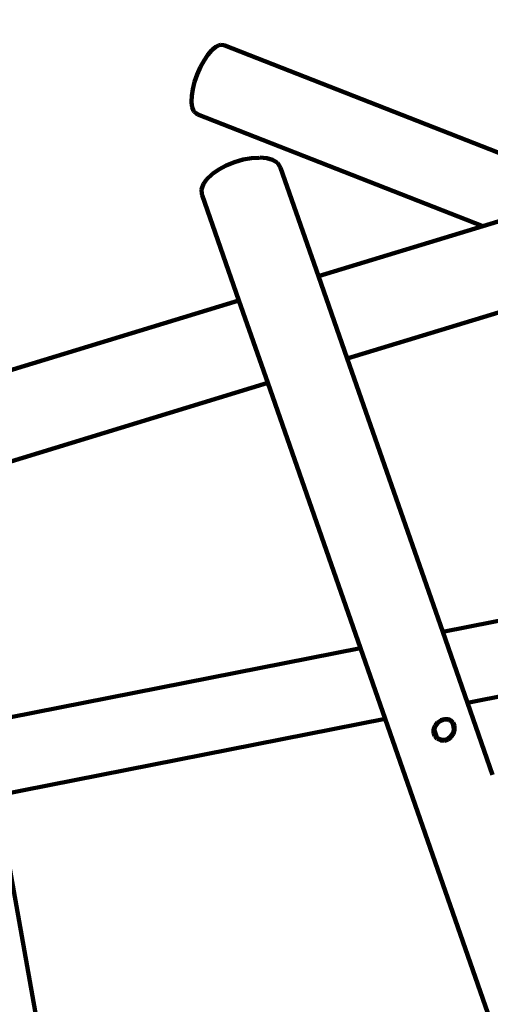
# Model space of a CAD drawing. Units: millimetres. Extents: x -11201 to 11643, y -5674 to 5483.
# Drawn here: x -5878 to -4800, y 758 to 3016 of the extents above; entities that cross this region are included whole.
import ezdxf
from ezdxf.lldxf.tags import DXFTag

# ---------------------------------------------------------------- set-up
doc = ezdxf.new("R2010")
doc.units = ezdxf.units.MM
doc.header["$MEASUREMENT"] = 0
doc.layers.add('layer 1', color=7, linetype='Continuous')
tags = doc.linetypes.add('New Line1', pattern=[1.5, 1, -0.5]).pattern_tags.tags
tags[6:7] = [DXFTag(74, 4), DXFTag(75, 0), DXFTag(340, '0'), DXFTag(46, 1.0), DXFTag(50, 0.0), DXFTag(44, 0.0), DXFTag(45, 0.0)]
tags[4:5] = [DXFTag(74, 4), DXFTag(75, 0), DXFTag(340, '0'), DXFTag(46, 1.0), DXFTag(50, 0.0), DXFTag(44, 0.0), DXFTag(45, 0.0)]

msp = doc.modelspace()

# ---------------------------------------------------------------- linework, layer by layer
at = {"layer": 'layer 1', "color": 18, "linetype": 'New Line1', "lineweight": 100, "true_color": 0x000000}
msp.add_open_spline([(10671.4069, 1570.8489), (10515.6191, 1133.8213), (10569.6026, 751.9998), (10544.1853, 256.6552), (10544.1853, 256.6552), (10516.3651, -285.5195), (10050.8672, -552.3705), (9755.0441, -989.3643), (9755.0441, -989.3643), (9755.0441, -989.3643), (9331.84, -1614.527), (9331.84, -1614.527), (9331.84, -1614.527), (9331.84, -1614.527), (9324.4912, -1675.8578), (9324.4912, -1675.8578), (9324.4912, -1675.8578), (9199.0883, -2722.4317), (8288.3624, -3489.5429), (7235.7008, -3435.2614), (7235.7008, -3435.2614), (7235.7008, -3435.2614), (6263.7682, -3385.1428), (6263.7682, -3385.1428), (6263.7682, -3385.1428), (5261.6363, -3333.467), (4463.1608, -2563.8374), (4374.6071, -1564.289), (4374.6071, -1564.289), (4318.0562, -925.8833), (3638.0018, -942.2751), (3131.3586, -1034.7942), (3131.3586, -1034.7942), (2273.011, -1191.5387), (2040.5967, -1829.7277), (2129.0036, -2365.3597), (2129.0036, -2365.3597), (2129.0036, -2365.3597), (2257.9093, -3146.3622), (2257.9093, -3146.3622), (2257.9093, -3146.3622), (2426.4646, -4167.5902), (1796.3997, -5141.1308), (795.7252, -5405.6458), (795.7252, -5405.6458), (795.7252, -5405.6458), (320.8877, -5531.1628), (320.8877, -5531.1628), (320.8877, -5531.1628), (-217.6754, -5673.5248), (-732.5523, -5601.6229), (-1211.5105, -5317.1652), (-1211.5105, -5317.1652), (-1690.4687, -5032.7074), (-1999.9705, -4615.0032), (-2132.6626, -4073.9765), (-2132.6626, -4073.9765), (-2132.6626, -4073.9765), (-2375.752, -3082.8259), (-2375.752, -3082.8259), (-2375.752, -3082.8259), (-2774.8763, -3356.3389), (-3158.4418, -3188.3988), (-3585.3092, -3093.2193), (-3585.3092, -3093.2193), (-3585.3092, -3093.2193), (-3587.1208, -3100.5868), (-3587.1208, -3100.5868), (-3587.1208, -3100.5868), (-3669.0932, -3433.9463), (-3946.6118, -3665.7261), (-4289.2426, -3686.9901), (-4289.2426, -3686.9901), (-5484.2184, -3761.151), (-6733.3663, -3883.4641), (-7934.7946, -3994.9457), (-7934.7946, -3994.9457), (-8276.6215, -4026.6639), (-8586.5438, -3842.7462), (-8722.4865, -3527.5142), (-8722.4865, -3527.5142), (-8795.7311, -3357.6701), (-8927.0083, -3220.3397), (-9104.0925, -3133.5141), (-9104.0925, -3133.5141), (-9364.7423, -3005.7158), (-9519.7507, -2931.4125), (-9750.7884, -2752.9567), (-9750.7884, -2752.9567), (-10024.0079, -2541.9192), (-10242.8815, -2499.7938), (-10560.6363, -2421.9251), (-10560.6363, -2421.9251), (-10779.1455, -2368.3775), (-10947.662, -2242.56), (-11061.0938, -2048.2745), (-11061.0938, -2048.2745), (-11174.5256, -1853.989), (-11201.2548, -1645.3904), (-11140.4738, -1428.7818), (-11140.4738, -1428.7818), (-11140.4738, -1428.7818), (-10708.5487, 110.495), (-10708.5487, 110.495), (-10708.5487, 110.495), (-10572.5007, 595.3371), (-10129.9715, 760.5512), (-9671.4071, 653.5803), (-9671.4071, 653.5803), (-9671.4071, 653.5803), (-10032.2797, 1621.641), (-10032.2797, 1621.641), (-10032.2797, 1621.641), (-10111.9163, 1835.2705), (-10101.3327, 2048.6313), (-10000.9453, 2253.3309), (-10000.9453, 2253.3309), (-9948.1628, 2360.9596), (-8454.2745, 3659.0661), (-8439.1103, 3660.4161), (-8439.1103, 3660.4161), (-7935.7195, 3705.232), (-6648.5148, 3922.6101), (-6345.2365, 4523.692), (-6345.2365, 4523.692), (-6227.6136, 4756.8429), (-6021.4993, 4904.5261), (-5762.8801, 4940.7279), (-5762.8801, 4940.7279), (-5094.4522, 5034.2957), (-4435.3639, 5126.556), (-3789.3385, 5216.9879), (-3789.3385, 5216.9879), (-3242.0073, 5293.6034), (-3035.7219, 4807.4742), (-2603.661, 4491.6278), (-2603.661, 4491.6278), (-2603.661, 4491.6278), (-2565.7467, 4732.7109), (-2565.7467, 4732.7109), (-2565.7467, 4732.7109), (-2494.5908, 5185.1656), (-2066.9078, 5482.9747), (-1617.8668, 5392.7495), (-1617.8668, 5392.7495), (-1617.8668, 5392.7495), (-83.6451, 5084.4803), (-83.6451, 5084.4803), (-83.6451, 5084.4803), (335.8885, 5000.1841), (614.631, 4601.1577), (549.4171, 4178.2377), (549.4171, 4178.2377), (549.4171, 4178.2377), (509.3683, 3918.5169), (509.3683, 3918.5169), (509.3683, 3918.5169), (509.3683, 3918.5169), (4662.4897, 3105.7025), (4662.4897, 3105.7025), (4662.4897, 3105.7025), (4934.0859, 3052.5481), (5179.2346, 3069.6927), (5440.7883, 3160.1336), (5440.7883, 3160.1336), (5440.7883, 3160.1336), (7765.7609, 3964.0705), (7765.7609, 3964.0705), (7765.7609, 3964.0705), (8052.5418, 4063.2346), (8234.1502, 4157.5036), (8353.2771, 4461.5876), (8353.2771, 4461.5876), (8501.2674, 4839.3488), (8584.783, 5169.266), (9043.0764, 5277.6387), (9043.0764, 5277.6387), (9306.5613, 5339.9451), (9561.2479, 5274.8042), (9762.4612, 5093.6425), (9762.4612, 5093.6425), (9762.4612, 5093.6425), (11378.6222, 3638.5373), (11378.6222, 3638.5373), (11378.6222, 3638.5373), (11553.4148, 3481.1633), (11643.497, 3278.6579), (11643.3363, 3043.458), (11643.3363, 3043.458), (11643.0443, 2615.8182), (11365.6067, 2437.7844), (11082.1834, 2183.3054), (11082.1834, 2183.3054), (10887.7874, 2008.7619), (10759.1305, 1816.938), (10671.4069, 1570.8489)], degree=3, knots=[0, 0, 0, 0, 0.02, 0.02, 0.02, 0.02000001, 0.04, 0.04, 0.04, 0.04000001, 0.06, 0.06, 0.06, 0.06000001, 0.08, 0.08, 0.08, 0.08000001, 0.1, 0.1, 0.1, 0.10000001, 0.12, 0.12, 0.12, 0.12000001, 0.14, 0.14, 0.14, 0.14000001, 0.16, 0.16, 0.16, 0.16000001, 0.18, 0.18, 0.18, 0.18000001, 0.2, 0.2, 0.2, 0.20000001, 0.22, 0.22, 0.22, 0.22000001, 0.24, 0.24, 0.24, 0.24000001, 0.26, 0.26, 0.26, 0.26000001, 0.28, 0.28, 0.28, 0.28000001, 0.3, 0.3, 0.3, 0.30000001, 0.32, 0.32, 0.32, 0.32000001, 0.34, 0.34, 0.34, 0.34000001, 0.36, 0.36, 0.36, 0.36000001, 0.38, 0.38, 0.38, 0.38000001, 0.4, 0.4, 0.4, 0.40000001, 0.42, 0.42, 0.42, 0.42000001, 0.44, 0.44, 0.44, 0.44000001, 0.46, 0.46, 0.46, 0.46000001, 0.48, 0.48, 0.48, 0.48000001, 0.5, 0.5, 0.5, 0.50000001, 0.52, 0.52, 0.52, 0.52000001, 0.54, 0.54, 0.54, 0.54000001, 0.56, 0.56, 0.56, 0.56000001, 0.58, 0.58, 0.58, 0.58000001, 0.6, 0.6, 0.6, 0.60000001, 0.62, 0.62, 0.62, 0.62000001, 0.64, 0.64, 0.64, 0.64000001, 0.66, 0.66, 0.66, 0.66000001, 0.68, 0.68, 0.68, 0.68000001, 0.7, 0.7, 0.7, 0.70000001, 0.72, 0.72, 0.72, 0.72000001, 0.74, 0.74, 0.74, 0.74000001, 0.76, 0.76, 0.76, 0.76000001, 0.78, 0.78, 0.78, 0.78000001, 0.8, 0.8, 0.8, 0.80000001, 0.82, 0.82, 0.82, 0.82000001, 0.84, 0.84, 0.84, 0.84000001, 0.86, 0.86, 0.86, 0.86000001, 0.88, 0.88, 0.88, 0.88000001, 0.9, 0.9, 0.9, 0.90000001, 0.92, 0.92, 0.92, 0.92000001, 0.94, 0.94, 0.94, 0.94000001, 0.96, 0.96, 0.96, 0.96000001, 1, 1, 1, 1], dxfattribs=at)
at = {"layer": 'layer 1', "color": 18, "lineweight": 100, "true_color": 0x000000}
for points in [[(-5418.4683, 2957.7948), (-5418.4683, 2957.7948), (-5421.0815, 2957.2405), (-5421.0815, 2957.2405)], [(-5411.4658, 2957.4473), (-5411.4658, 2957.4473), (-5418.4683, 2957.7948), (-5418.4683, 2957.7948)], [(-5438.9705, 2944.9111), (-5438.9705, 2944.9111), (-5447.5082, 2934.8667), (-5447.5082, 2934.8667)], [(-5438.9705, 2944.9111), (-5438.9705, 2944.9111), (-5437.4451, 2946.4202), (-5437.4451, 2946.4202)], [(-5428.9418, 2953.6136), (-5428.9418, 2953.6136), (-5437.4451, 2946.4202), (-5437.4451, 2946.4202)], [(-5421.0815, 2957.2405), (-5421.0815, 2957.2405), (-5428.9418, 2953.6136), (-5428.9418, 2953.6136)], [(-5408.2216, 2956.7153), (-5408.2216, 2956.7153), (-5411.4658, 2957.4473), (-5411.4658, 2957.4473)], [(-4671.6786, 2667.7723), (-4671.6786, 2667.7723), (-5408.2216, 2956.7153), (-5408.2216, 2956.7153)], [(-5464.1178, 2907.1523), (-5464.1178, 2907.1523), (-5456.0016, 2922.1492), (-5456.0016, 2922.1492)], [(-5447.5082, 2934.8667), (-5447.5082, 2934.8667), (-5456.0016, 2922.1492), (-5456.0016, 2922.1492)], [(-5477.5914, 2872.8065), (-5477.5914, 2872.8065), (-5471.5345, 2890.2463), (-5471.5345, 2890.2463)], [(-5471.5345, 2890.2463), (-5471.5345, 2890.2463), (-5464.1178, 2907.1523), (-5464.1178, 2907.1523)], [(-5481.8373, 2856.2914), (-5481.8373, 2856.2914), (-5477.5914, 2872.8065), (-5477.5914, 2872.8065)], [(-5484.2567, 2841.191), (-5484.2567, 2841.191), (-5481.8373, 2856.2914), (-5481.8373, 2856.2914)], [(-5484.8261, 2828.0207), (-5484.8261, 2828.0207), (-5484.2567, 2841.191), (-5484.2567, 2841.191)], [(-5484.734, 2825.877), (-5484.734, 2825.877), (-5484.8261, 2828.0207), (-5484.8261, 2828.0207)], [(-5483.3897, 2814.8204), (-5483.3897, 2814.8204), (-5484.734, 2825.877), (-5484.734, 2825.877)], [(-5480.0925, 2806.8165), (-5480.0925, 2806.8165), (-5483.3897, 2814.8204), (-5483.3897, 2814.8204)], [(-5478.5532, 2804.6332), (-5478.5532, 2804.6332), (-5480.0925, 2806.8165), (-5480.0925, 2806.8165)], [(-5473.182, 2800.1264), (-5473.182, 2800.1264), (-5478.5532, 2804.6332), (-5478.5532, 2804.6332)], [(-5470.3055, 2798.4573), (-5470.3055, 2798.4573), (-5473.182, 2800.1264), (-5473.182, 2800.1264)], [(-5470.3055, 2798.4573), (-5470.3055, 2798.4573), (-4817.6438, 2542.4206), (-4817.6438, 2542.4206)], [(-5386.035, 2688.7955), (-5386.035, 2688.7955), (-5405.2671, 2680.9646), (-5405.2671, 2680.9646)], [(-5366.1063, 2694.6306), (-5366.1063, 2694.6306), (-5386.035, 2688.7955), (-5386.035, 2688.7955)], [(-5347.1487, 2698.0604), (-5347.1487, 2698.0604), (-5366.1063, 2694.6306), (-5366.1063, 2694.6306)], [(-5329.7335, 2699.1381), (-5329.7335, 2699.1381), (-5347.1487, 2698.0604), (-5347.1487, 2698.0604)], [(-5328.09, 2699.2044), (-5328.09, 2699.2044), (-5329.7335, 2699.1381), (-5329.7335, 2699.1381)], [(-5312.3914, 2697.9421), (-5312.3914, 2697.9421), (-5328.09, 2699.2044), (-5328.09, 2699.2044)], [(-5299.5086, 2694.3594), (-5299.5086, 2694.3594), (-5312.3914, 2697.9421), (-5312.3914, 2697.9421)], [(-5290.0521, 2688.5061), (-5290.0521, 2688.5061), (-5299.5086, 2694.3594), (-5299.5086, 2694.3594)], [(-5287.9748, 2687.0161), (-5287.9748, 2687.0161), (-5290.0521, 2688.5061), (-5290.0521, 2688.5061)], [(-5282.4643, 2678.8077), (-5282.4643, 2678.8077), (-5287.9748, 2687.0161), (-5287.9748, 2687.0161)], [(-5422.2427, 2671.855), (-5422.2427, 2671.855), (-5436.5472, 2661.8636), (-5436.5472, 2661.8636)], [(-5405.2671, 2680.9646), (-5405.2671, 2680.9646), (-5422.2427, 2671.855), (-5422.2427, 2671.855)], [(-5280.9545, 2676.0089), (-5280.9545, 2676.0089), (-5282.4643, 2678.8077), (-5282.4643, 2678.8077)], [(-5194.1906, 2427.378), (-5194.1906, 2427.378), (-5280.9545, 2676.0089), (-5280.9545, 2676.0089)], [(-5457.2368, 2639.3175), (-5457.2368, 2639.3175), (-5449.3801, 2650.1377), (-5449.3801, 2650.1377)], [(-5449.3801, 2650.1377), (-5449.3801, 2650.1377), (-5437.8751, 2660.8929), (-5437.8751, 2660.8929)], [(-5436.5472, 2661.8636), (-5436.5472, 2661.8636), (-5437.8751, 2660.8929), (-5437.8751, 2660.8929)], [(-5460.9983, 2628.8514), (-5460.9983, 2628.8514), (-5461.6976, 2626.3926), (-5461.6976, 2626.3926)], [(-5460.9047, 2616.5378), (-5460.9047, 2616.5378), (-5461.6976, 2626.3926), (-5461.6976, 2626.3926)], [(-5460.9983, 2628.8514), (-5460.9983, 2628.8514), (-5457.2368, 2639.3175), (-5457.2368, 2639.3175)], [(-5460.9047, 2616.5378), (-5460.9047, 2616.5378), (-5460.3453, 2613.4074), (-5460.3453, 2613.4074)], [(-5460.3453, 2613.4074), (-5460.3453, 2613.4074), (-5376.0392, 2371.8196), (-5376.0392, 2371.8196)], [(-4685.0635, 2582.9266), (-4685.0635, 2582.9266), (-4817.6438, 2542.4206), (-4817.6438, 2542.4206)], [(-4817.6438, 2542.4206), (-4817.6438, 2542.4206), (-5194.1906, 2427.378), (-5194.1906, 2427.378)], [(-5128.2435, 2238.4001), (-5128.2435, 2238.4001), (-5194.1906, 2427.378), (-5194.1906, 2427.378)], [(-5376.0392, 2371.8196), (-5376.0392, 2371.8196), (-6094.6491, 2152.2699), (-6094.6491, 2152.2699)], [(-5376.0392, 2371.8196), (-5376.0392, 2371.8196), (-5310.0921, 2182.8417), (-5310.0921, 2182.8417)], [(-5128.2435, 2238.4001), (-5128.2435, 2238.4001), (-4626.2419, 2391.7717), (-4626.2419, 2391.7717)], [(-4909.5226, 1611.6335), (-4909.5226, 1611.6335), (-5128.2435, 2238.4001), (-5128.2435, 2238.4001)], [(-6059.2516, 1953.9585), (-6059.2516, 1953.9585), (-5310.0921, 2182.8417), (-5310.0921, 2182.8417)], [(-5310.0921, 2182.8417), (-5310.0921, 2182.8417), (-5097.7732, 1574.4205), (-5097.7732, 1574.4205)], [(-4382.8357, 1715.7479), (-4382.8357, 1715.7479), (-4909.5226, 1611.6335), (-4909.5226, 1611.6335)], [(-4852.9526, 1449.5265), (-4852.9526, 1449.5265), (-4909.5226, 1611.6335), (-4909.5226, 1611.6335)], [(-5097.7732, 1574.4205), (-5097.7732, 1574.4205), (-5961.046, 1403.7705), (-5961.046, 1403.7705)], [(-5097.7732, 1574.4205), (-5097.7732, 1574.4205), (-5041.2031, 1412.3135), (-5041.2031, 1412.3135)], [(-4852.9526, 1449.5265), (-4852.9526, 1449.5265), (-4360.4867, 1546.8761), (-4360.4867, 1546.8761)], [(-4795.1273, 1283.8223), (-4795.1273, 1283.8223), (-4852.9526, 1449.5265), (-4852.9526, 1449.5265)], [(-5931.1689, 1236.3869), (-5931.1689, 1236.3869), (-5041.2031, 1412.3135), (-5041.2031, 1412.3135)], [(-5041.2031, 1412.3135), (-5041.2031, 1412.3135), (-4805.8577, 737.9076), (-4805.8577, 737.9076)], [(-4927.0886, 1396.9305), (-4927.0886, 1396.9305), (-4921.1942, 1403.9444), (-4921.1942, 1403.9444)], [(-4920.5732, 1403.3783), (-4920.5732, 1403.3783), (-4926.19, 1396.7386), (-4926.19, 1396.7386)], [(-4920.7064, 1403.6037), (-4920.7064, 1403.6037), (-4921.6512, 1402.4925), (-4921.6512, 1402.4925)], [(-4921.1942, 1403.9444), (-4921.1942, 1403.9444), (-4916.0315, 1407.1621), (-4916.0315, 1407.1621)], [(-4915.904, 1406.5803), (-4915.904, 1406.5803), (-4920.7064, 1403.6037), (-4920.7064, 1403.6037)], [(-4915.7002, 1406.4126), (-4915.7002, 1406.4126), (-4920.5732, 1403.3783), (-4920.5732, 1403.3783)], [(-4916.0315, 1407.1621), (-4916.0315, 1407.1621), (-4913.5945, 1409.0939), (-4913.5945, 1409.0939)], [(-4913.7991, 1408.2921), (-4913.7991, 1408.2921), (-4915.904, 1406.5803), (-4915.904, 1406.5803)], [(-4913.5272, 1408.1666), (-4913.5272, 1408.1666), (-4915.7002, 1406.4126), (-4915.7002, 1406.4126)], [(-4908.2996, 1410.3536), (-4908.2996, 1410.3536), (-4913.7991, 1408.2921), (-4913.7991, 1408.2921)], [(-4913.5945, 1409.0939), (-4913.5945, 1409.0939), (-4905.5166, 1412.0817), (-4905.5166, 1412.0817)], [(-4913.4025, 1408.2585), (-4913.4025, 1408.2585), (-4913.5272, 1408.1666), (-4913.5272, 1408.1666)], [(-4905.8686, 1411.0207), (-4905.8686, 1411.0207), (-4913.4025, 1408.2585), (-4913.4025, 1408.2585)], [(-4898.1606, 1410.9915), (-4898.1606, 1410.9915), (-4905.8686, 1411.0207), (-4905.8686, 1411.0207)], [(-4898.4608, 1411.1376), (-4898.4608, 1411.1376), (-4905.6564, 1411.1547), (-4905.6564, 1411.1547)], [(-4905.5166, 1412.0817), (-4905.5166, 1412.0817), (-4897.397, 1412.0362), (-4897.397, 1412.0362)], [(-4898.1606, 1410.9915), (-4898.1606, 1410.9915), (-4898.4608, 1411.1376), (-4898.4608, 1411.1376)], [(-4896.1019, 1410.1376), (-4896.1019, 1410.1376), (-4898.1606, 1410.9915), (-4898.1606, 1410.9915)], [(-4897.397, 1412.0362), (-4897.397, 1412.0362), (-4894.8058, 1410.932), (-4894.8058, 1410.932)], [(-4895.7553, 1409.9676), (-4895.7553, 1409.9676), (-4896.1019, 1410.1376), (-4896.1019, 1410.1376)], [(-4894.7704, 1409.6341), (-4894.7704, 1409.6341), (-4895.7553, 1409.9676), (-4895.7553, 1409.9676)], [(-4894.8058, 1410.932), (-4894.8058, 1410.932), (-4894.4944, 1410.811), (-4894.4944, 1410.811)], [(-4892.0383, 1408.5463), (-4892.0383, 1408.5463), (-4894.7704, 1409.6341), (-4894.7704, 1409.6341)], [(-4892.2992, 1408.7973), (-4892.2992, 1408.7973), (-4894.4944, 1410.811), (-4894.4944, 1410.811)], [(-4894.4944, 1410.811), (-4894.4944, 1410.811), (-4890.7244, 1409.3471), (-4890.7244, 1409.3471)], [(-4887.2183, 1403.4254), (-4887.2183, 1403.4254), (-4892.0383, 1408.5463), (-4892.0383, 1408.5463)], [(-4891.7617, 1408.4406), (-4891.7617, 1408.4406), (-4892.0383, 1408.5463), (-4892.0383, 1408.5463)], [(-4890.7244, 1409.3471), (-4890.7244, 1409.3471), (-4885.6422, 1403.8807), (-4885.6422, 1403.8807)], [(-4884.4453, 1396.0404), (-4884.4453, 1396.0404), (-4887.2183, 1403.4254), (-4887.2183, 1403.4254)], [(-4885.6422, 1403.8807), (-4885.6422, 1403.8807), (-4882.7354, 1396.1796), (-4882.7354, 1396.1796)], [(-4930.4504, 1380.1696), (-4930.4504, 1380.1696), (-4930.3971, 1383.2729), (-4930.3971, 1383.2729)], [(-4930.4504, 1380.1696), (-4930.4504, 1380.1696), (-4927.5089, 1372.4486), (-4927.5089, 1372.4486)], [(-4930.3946, 1383.4188), (-4930.3946, 1383.4188), (-4930.3043, 1388.673), (-4930.3043, 1388.673)], [(-4930.3043, 1388.673), (-4930.3043, 1388.673), (-4929.957, 1389.5648), (-4929.957, 1389.5648)], [(-4929.957, 1389.5648), (-4929.957, 1389.5648), (-4927.0886, 1396.9305), (-4927.0886, 1396.9305)], [(-4929.4393, 1388.0907), (-4929.4393, 1388.0907), (-4929.957, 1389.5648), (-4929.957, 1389.5648)], [(-4929.4187, 1389.1607), (-4929.4187, 1389.1607), (-4929.4393, 1388.0907), (-4929.4393, 1388.0907)], [(-4929.2865, 1387.6554), (-4929.2865, 1387.6554), (-4929.4393, 1388.0907), (-4929.4393, 1388.0907)], [(-4927.5671, 1393.8558), (-4927.5671, 1393.8558), (-4929.4187, 1389.1607), (-4929.4187, 1389.1607)], [(-4929.2636, 1388.9019), (-4929.2636, 1388.9019), (-4929.2865, 1387.6554), (-4929.2865, 1387.6554)], [(-4923.0191, 1369.8086), (-4923.0191, 1369.8086), (-4929.2865, 1387.6554), (-4929.2865, 1387.6554)], [(-4926.19, 1396.7386), (-4926.19, 1396.7386), (-4929.2636, 1388.9019), (-4929.2636, 1388.9019)], [(-4891.2808, 1371.7925), (-4891.2808, 1371.7925), (-4886.342, 1378.9812), (-4886.342, 1378.9812)], [(-4884.5127, 1378.0727), (-4884.5127, 1378.0727), (-4889.7104, 1370.4233), (-4889.7104, 1370.4233)], [(-4886.342, 1378.9812), (-4886.342, 1378.9812), (-4885.8231, 1380.5761), (-4885.8231, 1380.5761)], [(-4885.8231, 1380.5761), (-4885.8231, 1380.5761), (-4884.1538, 1387.3534), (-4884.1538, 1387.3534)], [(-4883.9852, 1380.014), (-4883.9852, 1380.014), (-4884.5127, 1378.0727), (-4884.5127, 1378.0727)], [(-4884.1538, 1387.3534), (-4884.1538, 1387.3534), (-4884.4453, 1396.0404), (-4884.4453, 1396.0404)], [(-4882.358, 1387.1896), (-4882.358, 1387.1896), (-4883.9852, 1380.014), (-4883.9852, 1380.014)], [(-4882.7354, 1396.1796), (-4882.7354, 1396.1796), (-4882.358, 1387.1896), (-4882.358, 1387.1896)], [(-4927.5089, 1372.4486), (-4927.5089, 1372.4486), (-4926.0975, 1370.9541), (-4926.0975, 1370.9541)], [(-4926.0122, 1370.8638), (-4926.0122, 1370.8638), (-4921.8372, 1366.4432), (-4921.8372, 1366.4432)], [(-4923.0191, 1369.8086), (-4923.0191, 1369.8086), (-4921.3643, 1368.071), (-4921.3643, 1368.071)], [(-4922.9053, 1369.4847), (-4922.9053, 1369.4847), (-4923.0191, 1369.8086), (-4923.0191, 1369.8086)], [(-4922.9053, 1369.4847), (-4922.9053, 1369.4847), (-4921.3643, 1368.071), (-4921.3643, 1368.071)], [(-4921.8372, 1366.4432), (-4921.8372, 1366.4432), (-4922.9053, 1369.4847), (-4922.9053, 1369.4847)], [(-4914.1221, 1362.8762), (-4914.1221, 1362.8762), (-4921.8372, 1366.4432), (-4921.8372, 1366.4432)], [(-4921.3643, 1368.071), (-4921.3643, 1368.071), (-4914.0217, 1364.7334), (-4914.0217, 1364.7334)], [(-4905.2947, 1362.1747), (-4905.2947, 1362.1747), (-4914.1221, 1362.8762), (-4914.1221, 1362.8762)], [(-4914.0217, 1364.7334), (-4914.0217, 1364.7334), (-4905.6541, 1364.1315), (-4905.6541, 1364.1315)], [(-4905.6541, 1364.1315), (-4905.6541, 1364.1315), (-4901.4542, 1365.2279), (-4901.4542, 1365.2279)], [(-4900.6639, 1363.3361), (-4900.6639, 1363.3361), (-4905.2947, 1362.1747), (-4905.2947, 1362.1747)], [(-4901.4542, 1365.2279), (-4901.4542, 1365.2279), (-4897.9508, 1366.5018), (-4897.9508, 1366.5018)], [(-4896.7735, 1364.7637), (-4896.7735, 1364.7637), (-4900.6639, 1363.3361), (-4900.6639, 1363.3361)], [(-4897.9508, 1366.5018), (-4897.9508, 1366.5018), (-4891.2808, 1371.7925), (-4891.2808, 1371.7925)], [(-4889.7104, 1370.4233), (-4889.7104, 1370.4233), (-4896.7735, 1364.7637), (-4896.7735, 1364.7637)], [(-5797.6294, 488.2438), (-5797.6294, 488.2438), (-5931.1689, 1236.3869), (-5931.1689, 1236.3869)]]:
    msp.add_open_spline(points, degree=3, dxfattribs=at)

doc.saveas('drawing.dxf')
